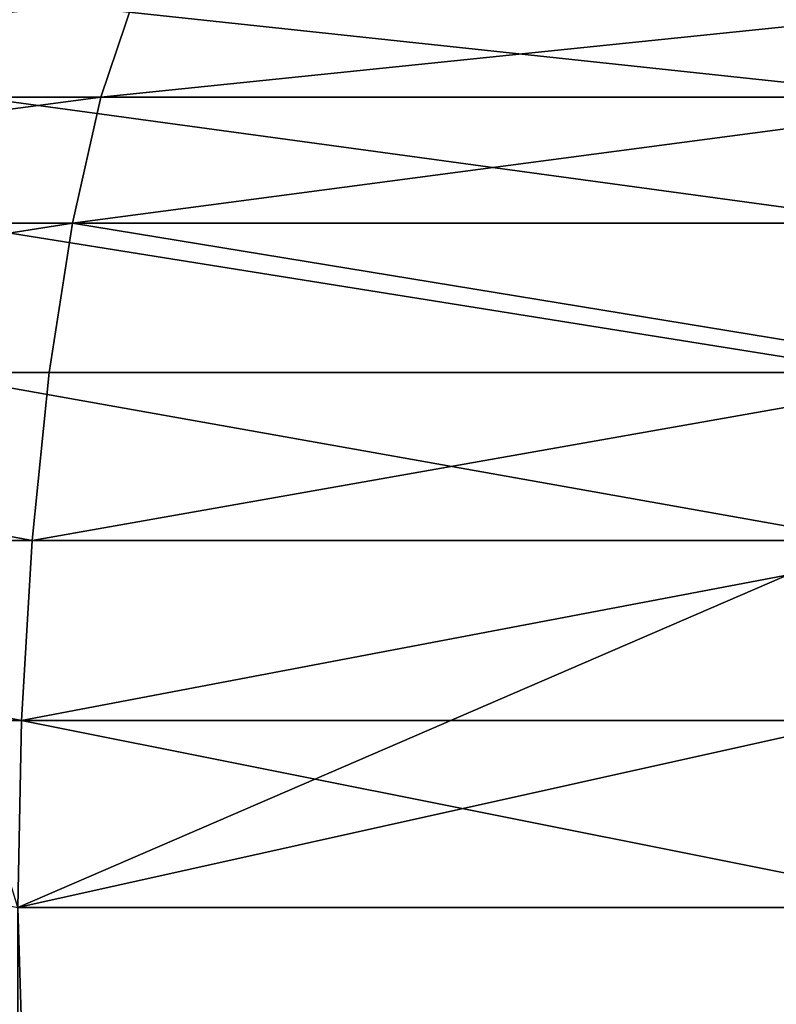
# Model space of a CAD drawing. Extents: x -210 to 210, y 32 to 82.
# Drawn here: x -165 to -164, y 80 to 81 of the extents above; entities that cross this region are included whole.
import ezdxf

# ---------------------------------------------------------------- set-up
doc = ezdxf.new("R2010")
doc.units = 0
doc.header["$MEASUREMENT"] = 0

msp = doc.modelspace()

# ---------------------------------------------------------------- linework, layer by layer
for points in [[(-165.511246, 81.339188, 21.763395), (-164.607162, 81.339188, 21.972555), (-164.574799, 81.436142, 21.818232)], [(-165.511246, 81.339188, 21.763395), (-164.574799, 81.436142, 21.818232), (-165.472534, 81.436142, 21.61054)], [(-163.794128, 81.339188, -22.127441), (-164.729828, 81.339188, -21.946476), (-164.696609, 81.436142, -21.792337)], [(-163.794128, 81.339188, -22.127441), (-164.696609, 81.436142, -21.792337), (-163.767487, 81.436142, -21.972031)], [(-164.607162, 81.339188, 21.972555), (-163.66925, 81.436142, 21.988647), (-164.574799, 81.436142, 21.818232)], [(-164.607162, 81.339188, 21.972555), (-163.695206, 81.339188, 22.144176), (-163.66925, 81.436142, 21.988647)], [(-165.544891, 81.214836, 21.896309), (-164.6353, 81.214836, 22.106747), (-164.607162, 81.339188, 21.972555)], [(-165.544891, 81.214836, 21.896309), (-164.607162, 81.339188, 21.972555), (-165.511246, 81.339188, 21.763395)], [(-163.817307, 81.214836, -22.262579), (-164.758713, 81.214836, -22.080509), (-164.729828, 81.339188, -21.946476)], [(-163.817307, 81.214836, -22.262579), (-164.729828, 81.339188, -21.946476), (-163.794128, 81.339188, -22.127441)], [(-164.6353, 81.214836, 22.106747), (-163.717773, 81.214836, 22.279415), (-163.695206, 81.339188, 22.144176)], [(-164.6353, 81.214836, 22.106747), (-163.695206, 81.339188, 22.144176), (-164.607162, 81.339188, 21.972555)], [(-165.572357, 81.067345, 22.004726), (-164.658249, 81.067345, 22.216208), (-164.6353, 81.214836, 22.106747)], [(-165.572357, 81.067345, 22.004726), (-164.6353, 81.214836, 22.106747), (-165.544891, 81.214836, 21.896309)], [(-163.836197, 81.067345, -22.372812), (-164.782272, 81.067345, -22.18984), (-164.758713, 81.214836, -22.080509)], [(-163.836197, 81.067345, -22.372812), (-164.758713, 81.214836, -22.080509), (-163.817307, 81.214836, -22.262579)], [(-164.658249, 81.067345, 22.216208), (-163.736191, 81.067345, 22.38973), (-164.6353, 81.214836, 22.106747)], [(-164.6353, 81.214836, 22.106747), (-163.736191, 81.067345, 22.38973), (-163.717773, 81.214836, 22.279415)], [(-165.592667, 80.901764, 22.084936), (-164.675232, 80.901764, 22.297188), (-165.572357, 81.067345, 22.004726)], [(-165.572357, 81.067345, 22.004726), (-164.675232, 80.901764, 22.297188), (-164.658249, 81.067345, 22.216208)], [(-163.850189, 80.901764, -22.454363), (-164.799713, 80.901764, -22.270723), (-164.782272, 81.067345, -22.18984)], [(-163.850189, 80.901764, -22.454363), (-164.782272, 81.067345, -22.18984), (-163.836197, 81.067345, -22.372812)], [(-164.675232, 80.901764, 22.297188), (-163.736191, 81.067345, 22.38973), (-164.658249, 81.067345, 22.216208)], [(-164.675232, 80.901764, 22.297188), (-163.749802, 80.901764, 22.471344), (-163.736191, 81.067345, 22.38973)], [(-165.605133, 80.723778, 22.13419), (-164.685654, 80.723778, 22.346912), (-165.592667, 80.901764, 22.084936)], [(-165.592667, 80.901764, 22.084936), (-164.685654, 80.723778, 22.346912), (-164.675232, 80.901764, 22.297188)], [(-163.850189, 80.901764, -22.454363), (-164.689163, 80.539467, -22.36368), (-164.799713, 80.901764, -22.270723)], [(-163.85878, 80.723778, -22.504438), (-164.689163, 80.539467, -22.36368), (-163.850189, 80.901764, -22.454363)], [(-164.685654, 80.723778, 22.346912), (-163.758163, 80.723778, 22.521458), (-163.749802, 80.901764, 22.471344)], [(-164.685654, 80.723778, 22.346912), (-163.749802, 80.901764, 22.471344), (-164.675232, 80.901764, 22.297188)], [(-165.605133, 80.723778, 22.13419), (-164.689163, 80.539467, 22.36368), (-164.685654, 80.723778, 22.346912)], [(-164.685654, 80.723778, 22.346912), (-164.689163, 80.539467, 22.36368), (-163.760986, 80.539467, 22.538355)], [(-163.85878, 80.723778, -22.504438), (-163.760986, 80.539467, -22.538355), (-164.689163, 80.539467, -22.36368)], [(-164.685654, 80.723778, 22.346912), (-163.760986, 80.539467, 22.538355), (-163.758163, 80.723778, 22.521458)], [(-164.689163, 50, 22.36368), (-163.760986, 50, 22.538355), (-163.760986, 80.539467, 22.538355)], [(-164.689163, 50, 22.36368), (-163.760986, 80.539467, 22.538355), (-164.689163, 80.539467, 22.36368)], [(-163.760986, 50, -22.538355), (-164.689163, 50, -22.36368), (-164.689163, 80.539467, -22.36368)], [(-163.760986, 50, -22.538355), (-164.689163, 80.539467, -22.36368), (-163.760986, 80.539467, -22.538355)]]:
    msp.add_3dface(points)

doc.saveas('drawing.dxf')
